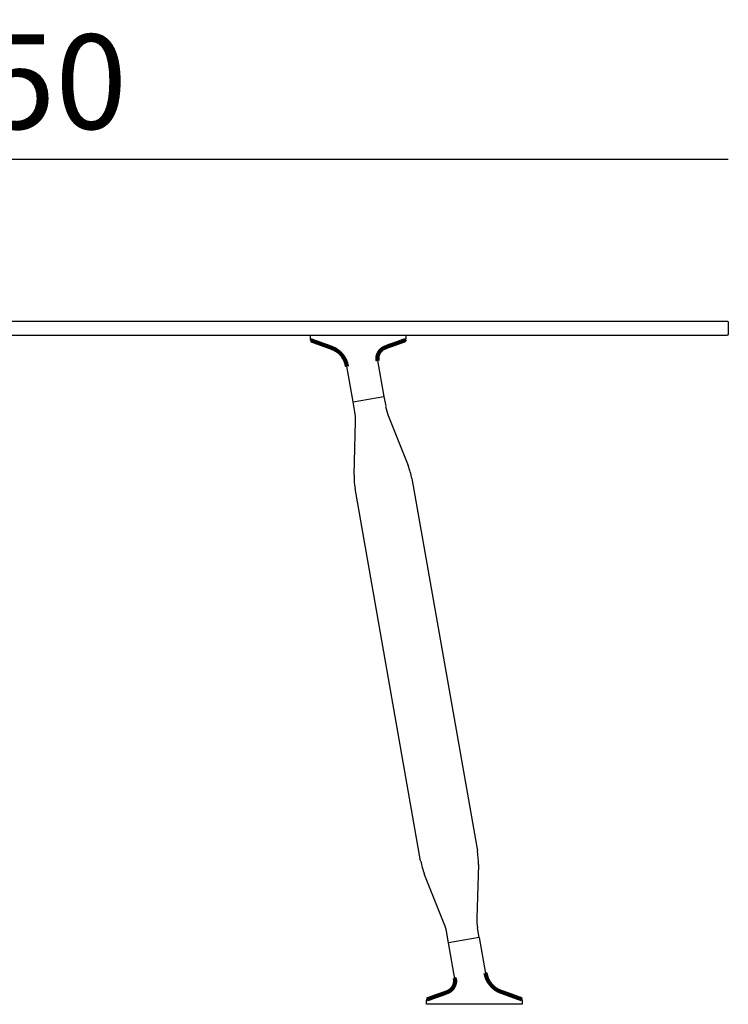
# Model space of a CAD drawing. Extents: x 17938 to 18288, y -7498 to -7170.
# Drawn here: x 18213 to 18288, y -7300 to -7196 of the extents above; entities that cross this region are included whole.
import ezdxf

# ---------------------------------------------------------------- set-up
doc = ezdxf.new("R2010")
doc.units = 0
doc.header["$LTSCALE"] = 0.1
doc.header["$MEASUREMENT"] = 0
doc.header["$PDMODE"] = 2
doc.header["$PDSIZE"] = 0.05
doc.layers.add('QUOTE', color=7, linetype='Continuous')
doc.styles.add('glas', font='txt')
doc.styles.add('SIMPLEX', font='simplex', dxfattribs={"width": 0.8, "height": 10})
doc.dimstyles.new('GLAS', dxfattribs={"dimtxt": 10, "dimasz": 10, "dimexe": 0.18, "dimexo": 0.0625, "dimgap": 3, "dimtad": 1, "dimtih": 1, "dimtoh": 1, "dimdec": 0, "dimzin": 0, "dimdsep": 46, "dimtxsty": 'SIMPLEX', "dimblk": 'NONE', "dimcen": 0, "dimse1": 1, "dimse2": 1, "dimadec": 0, "dimazin": 0, "dimtfac": 1, "dimtdec": 0, "dimtofl": 0, "dimtmove": 0, "dimatfit": 3, "dimldrblk": 'NONE', "dimfxl": 1, "dimtolj": 1, "dimtzin": 0, "dimarcsym": 0})

# ---------------------------------------------------------------- blocks, each defined once
blk = doc.blocks.new('*D39')
at = {"layer": 'DEFPOINTS', "color": 0, "lineweight": 100, "transparency": 16777216}
for p in [(18287.75, -7210.66), (18137.75, -7228.19), (18287.75, -7228.54)]:
    blk.add_point(p, dxfattribs=at)
at = {"layer": 'QUOTE', "color": 0, "lineweight": -2, "transparency": 16777216}
blk.add_line((18137.75, -7210.66), (18287.75, -7210.66), dxfattribs=at)
at = {"layer": 'QUOTE', "color": 0, "transparency": 16777216, "insert": (18212.75, -7202.48), "char_height": 10, "attachment_point": 5, "style": 'glas'}
blk.add_mtext('\\A1;150', dxfattribs=at)
blk = doc.blocks.new('_None')

msp = doc.modelspace()

# ---------------------------------------------------------------- linework, layer by layer
at = {"lineweight": -3}
for p, q in [((18137.85, -7227.79), (18287.65, -7227.79)), ((18287.65, -7227.79), (18287.75, -7227.89)), ((18287.75, -7227.89), (18287.75, -7229.19)), ((18287.75, -7229.19), (18287.65, -7229.29)), ((18137.85, -7229.29), (18287.65, -7229.29))]:
    msp.add_line(p, q, dxfattribs=at)
at = {"linetype": 'Continuous', "lineweight": -3}
for p, q in [((18243.53, -7229.29), (18253.62, -7229.29)), ((18243.53, -7229.74), (18243.53, -7229.29)), ((18243.59, -7229.83), (18243.62, -7229.85)), ((18253.56, -7229.82), (18253.53, -7229.83)), ((18253.62, -7229.29), (18253.62, -7229.72)), ((18250.63, -7231.98), (18251.31, -7235.78)), ((18248.06, -7236.35), (18247.38, -7232.55)), ((18248.06, -7236.35), (18251.31, -7235.78)), ((18248.24, -7237.39), (18248.06, -7236.35)), ((18251.31, -7235.78), (18251.49, -7236.81)), ((18248.14, -7244.09), (18248.31, -7238.4)), ((18251.77, -7237.79), (18253.87, -7243.08)), ((18254.26, -7244.45), (18261.2, -7283.84)), ((18255.19, -7284.9), (18248.25, -7245.51)), ((18261.3, -7285.26), (18261.14, -7290.95)), ((18257.68, -7291.56), (18255.58, -7286.27)), ((18258.14, -7293.57), (18257.96, -7292.54)), ((18261.39, -7293), (18261.21, -7291.96)), ((18261.39, -7293), (18258.14, -7293.57)), ((18258.81, -7297.38), (18258.14, -7293.57)), ((18261.39, -7293), (18262.06, -7296.8)), ((18255.82, -7300.06), (18255.82, -7299.63)), ((18265.92, -7300.06), (18255.82, -7300.06)), ((18255.89, -7299.54), (18255.92, -7299.52)), ((18265.86, -7299.52), (18265.82, -7299.51)), ((18265.92, -7299.61), (18265.92, -7300.06))]:
    msp.add_line(p, q, dxfattribs=at)
at = {"lineweight": 100}
for points in [[(18243.62, -7229.85), (18243.64, -7229.85), (18243.65, -7229.85), (18243.66, -7229.86), (18243.67, -7229.86), (18243.69, -7229.87), (18243.7, -7229.87), (18243.71, -7229.88), (18243.72, -7229.88), (18243.73, -7229.89), (18243.75, -7229.89), (18243.76, -7229.89), (18243.77, -7229.9), (18243.78, -7229.9), (18243.79, -7229.91), (18243.81, -7229.91), (18243.82, -7229.92), (18243.83, -7229.92), (18243.84, -7229.92), (18243.85, -7229.93), (18243.87, -7229.93), (18243.88, -7229.94), (18243.89, -7229.94), (18243.9, -7229.95), (18243.91, -7229.95), (18243.93, -7229.96), (18243.94, -7229.96), (18243.95, -7229.96), (18243.96, -7229.97), (18243.97, -7229.97), (18243.99, -7229.98), (18244, -7229.98), (18244.01, -7229.99), (18244.02, -7229.99), (18244.03, -7230), (18244.05, -7230), (18244.06, -7230), (18244.07, -7230.01), (18244.08, -7230.01), (18244.09, -7230.02), (18244.11, -7230.02), (18244.12, -7230.03), (18244.13, -7230.03), (18244.14, -7230.03), (18244.15, -7230.04), (18244.17, -7230.04), (18244.18, -7230.05), (18244.19, -7230.05), (18244.2, -7230.06), (18244.21, -7230.06), (18244.23, -7230.07), (18244.24, -7230.07), (18244.25, -7230.07), (18244.26, -7230.08), (18244.28, -7230.08), (18244.29, -7230.09), (18244.3, -7230.09), (18244.31, -7230.1), (18244.32, -7230.1), (18244.34, -7230.1), (18244.35, -7230.11), (18244.36, -7230.11), (18244.37, -7230.12), (18244.38, -7230.12), (18244.4, -7230.13), (18244.41, -7230.13), (18244.42, -7230.14), (18244.43, -7230.14), (18244.44, -7230.14), (18244.46, -7230.15), (18244.47, -7230.15), (18244.48, -7230.16), (18244.49, -7230.16), (18244.5, -7230.17), (18244.52, -7230.17), (18244.53, -7230.18), (18244.54, -7230.18), (18244.55, -7230.18), (18244.56, -7230.19), (18244.58, -7230.19), (18244.59, -7230.2), (18244.6, -7230.2), (18244.61, -7230.21), (18244.62, -7230.21), (18244.64, -7230.21), (18244.65, -7230.22), (18244.66, -7230.22), (18244.67, -7230.23), (18244.68, -7230.23), (18244.7, -7230.24), (18244.71, -7230.24), (18244.72, -7230.25), (18244.73, -7230.25), (18244.74, -7230.25), (18244.76, -7230.26), (18244.77, -7230.26), (18244.78, -7230.27), (18244.79, -7230.27), (18244.81, -7230.28), (18244.82, -7230.28), (18244.83, -7230.28), (18244.84, -7230.29), (18244.85, -7230.29), (18244.87, -7230.3), (18244.88, -7230.3), (18244.89, -7230.31), (18244.9, -7230.31), (18244.91, -7230.32), (18244.93, -7230.32), (18244.94, -7230.32), (18244.95, -7230.33), (18244.96, -7230.33), (18244.97, -7230.34), (18244.99, -7230.34), (18245, -7230.35), (18245.01, -7230.35), (18245.02, -7230.35), (18245.03, -7230.36), (18245.05, -7230.36), (18245.06, -7230.37), (18245.07, -7230.37), (18245.08, -7230.38), (18245.09, -7230.38), (18245.11, -7230.38), (18245.12, -7230.39), (18245.13, -7230.39), (18245.14, -7230.4), (18245.15, -7230.4), (18245.17, -7230.41), (18245.18, -7230.41), (18245.19, -7230.42), (18245.2, -7230.42), (18245.21, -7230.42), (18245.23, -7230.43), (18245.24, -7230.43), (18245.25, -7230.44), (18245.26, -7230.44), (18245.28, -7230.45), (18245.29, -7230.45), (18245.3, -7230.45), (18245.31, -7230.46), (18245.32, -7230.46), (18245.34, -7230.47), (18245.35, -7230.47), (18245.36, -7230.48), (18245.37, -7230.48), (18245.38, -7230.48), (18245.4, -7230.49), (18245.41, -7230.49), (18245.42, -7230.5), (18245.43, -7230.5), (18245.44, -7230.51), (18245.46, -7230.51), (18245.47, -7230.52), (18245.48, -7230.52), (18245.49, -7230.52), (18245.5, -7230.53), (18245.52, -7230.53), (18245.53, -7230.54), (18245.54, -7230.54), (18245.55, -7230.55), (18245.56, -7230.55), (18245.58, -7230.56), (18245.59, -7230.56), (18245.6, -7230.56), (18245.61, -7230.57), (18245.62, -7230.57), (18245.64, -7230.58), (18245.65, -7230.58), (18245.66, -7230.59), (18245.67, -7230.59), (18245.68, -7230.6), (18245.7, -7230.6), (18245.71, -7230.6), (18245.72, -7230.61), (18245.73, -7230.61), (18245.74, -7230.62), (18245.76, -7230.62), (18245.77, -7230.63), (18245.78, -7230.63), (18245.79, -7230.64), (18245.8, -7230.64), (18245.82, -7230.65), (18245.83, -7230.65), (18245.84, -7230.66), (18245.85, -7230.66), (18245.86, -7230.67), (18245.88, -7230.67), (18245.89, -7230.68), (18245.9, -7230.68), (18245.91, -7230.68), (18245.92, -7230.69), (18245.93, -7230.7), (18245.95, -7230.7), (18245.96, -7230.71), (18245.97, -7230.71), (18245.98, -7230.72), (18245.99, -7230.72), (18246, -7230.73), (18246.02, -7230.73), (18246.03, -7230.74), (18246.04, -7230.74), (18246.05, -7230.75), (18246.06, -7230.75), (18246.07, -7230.76), (18246.09, -7230.77), (18246.1, -7230.77), (18246.11, -7230.78), (18246.12, -7230.78), (18246.13, -7230.79), (18246.14, -7230.8), (18246.15, -7230.8), (18246.16, -7230.81), (18246.18, -7230.82), (18246.19, -7230.82), (18246.2, -7230.83), (18246.21, -7230.84), (18246.22, -7230.84), (18246.23, -7230.85), (18246.24, -7230.86), (18246.25, -7230.86), (18246.26, -7230.87), (18246.27, -7230.88), (18246.28, -7230.88), (18246.3, -7230.89), (18246.31, -7230.9), (18246.32, -7230.9), (18246.33, -7230.91), (18246.34, -7230.92), (18246.35, -7230.93), (18246.36, -7230.93), (18246.37, -7230.94), (18246.38, -7230.95), (18246.39, -7230.96), (18246.4, -7230.96), (18246.41, -7230.97), (18246.42, -7230.98), (18246.43, -7230.99), (18246.44, -7230.99), (18246.45, -7231), (18246.46, -7231.01), (18246.47, -7231.02), (18246.48, -7231.03), (18246.49, -7231.03), (18246.5, -7231.04), (18246.51, -7231.05), (18246.52, -7231.06), (18246.53, -7231.07), (18246.54, -7231.08), (18246.55, -7231.08), (18246.56, -7231.09), (18246.57, -7231.1), (18246.58, -7231.11), (18246.59, -7231.12), (18246.6, -7231.13), (18246.61, -7231.14), (18246.62, -7231.14), (18246.63, -7231.15), (18246.64, -7231.16), (18246.65, -7231.17), (18246.66, -7231.18), (18246.66, -7231.19), (18246.67, -7231.2), (18246.68, -7231.21), (18246.69, -7231.22), (18246.7, -7231.22), (18246.71, -7231.23), (18246.72, -7231.24), (18246.73, -7231.25), (18246.74, -7231.26), (18246.75, -7231.27), (18246.75, -7231.28), (18246.76, -7231.29), (18246.77, -7231.3), (18246.78, -7231.31), (18246.79, -7231.32), (18246.8, -7231.33), (18246.81, -7231.34), (18246.81, -7231.35), (18246.82, -7231.36), (18246.83, -7231.37), (18246.84, -7231.38), (18246.85, -7231.39), (18246.85, -7231.4), (18246.86, -7231.41), (18246.87, -7231.42), (18246.88, -7231.43), (18246.89, -7231.44), (18246.89, -7231.45), (18246.9, -7231.46), (18246.91, -7231.47), (18246.92, -7231.48), (18246.93, -7231.49), (18246.93, -7231.5), (18246.94, -7231.51), (18246.95, -7231.52), (18246.96, -7231.53), (18246.96, -7231.54), (18246.97, -7231.55), (18246.98, -7231.56), (18246.99, -7231.57), (18246.99, -7231.58), (18247, -7231.59), (18247.01, -7231.6), (18247.01, -7231.61), (18247.02, -7231.62), (18247.03, -7231.63), (18247.03, -7231.65), (18247.04, -7231.66), (18247.05, -7231.67), (18247.06, -7231.68), (18247.06, -7231.69), (18247.07, -7231.7), (18247.08, -7231.71), (18247.08, -7231.72), (18247.09, -7231.73), (18247.09, -7231.74), (18247.1, -7231.76), (18247.11, -7231.77), (18247.11, -7231.78), (18247.12, -7231.79), (18247.13, -7231.8), (18247.13, -7231.81), (18247.14, -7231.82), (18247.14, -7231.83), (18247.15, -7231.85), (18247.16, -7231.86), (18247.16, -7231.87), (18247.17, -7231.88), (18247.17, -7231.89), (18247.18, -7231.9), (18247.18, -7231.92), (18247.19, -7231.93), (18247.2, -7231.94), (18247.2, -7231.95), (18247.21, -7231.96), (18247.21, -7231.97), (18247.22, -7231.99), (18247.22, -7232), (18247.23, -7232.01), (18247.23, -7232.02), (18247.24, -7232.03), (18247.24, -7232.04), (18247.24, -7232.06), (18247.25, -7232.07), (18247.25, -7232.08), (18247.26, -7232.09), (18247.26, -7232.1), (18247.27, -7232.12), (18247.27, -7232.13), (18247.28, -7232.14), (18247.28, -7232.15), (18247.28, -7232.17), (18247.29, -7232.18), (18247.29, -7232.19), (18247.29, -7232.2), (18247.3, -7232.21), (18247.3, -7232.23), (18247.31, -7232.24), (18247.31, -7232.25), (18247.31, -7232.26), (18247.32, -7232.28), (18247.32, -7232.29), (18247.32, -7232.3), (18247.33, -7232.31), (18247.33, -7232.33), (18247.33, -7232.34), (18247.34, -7232.35), (18247.34, -7232.36), (18247.34, -7232.37), (18247.35, -7232.39), (18247.35, -7232.4), (18247.35, -7232.41), (18247.36, -7232.42), (18247.36, -7232.44), (18247.36, -7232.45), (18247.36, -7232.46), (18247.37, -7232.47), (18247.37, -7232.49), (18247.37, -7232.5), (18247.38, -7232.51), (18247.38, -7232.52), (18247.38, -7232.54), (18247.38, -7232.55)], [(18250.63, -7231.98), (18250.63, -7231.97), (18250.63, -7231.96), (18250.63, -7231.95), (18250.63, -7231.94), (18250.63, -7231.93), (18250.63, -7231.92), (18250.63, -7231.92), (18250.63, -7231.91), (18250.62, -7231.9), (18250.62, -7231.89), (18250.62, -7231.88), (18250.62, -7231.87), (18250.62, -7231.86), (18250.62, -7231.85), (18250.62, -7231.84), (18250.62, -7231.84), (18250.62, -7231.83), (18250.62, -7231.82), (18250.62, -7231.81), (18250.62, -7231.8), (18250.62, -7231.79), (18250.62, -7231.78), (18250.62, -7231.77), (18250.62, -7231.76), (18250.62, -7231.76), (18250.62, -7231.75), (18250.62, -7231.74), (18250.62, -7231.73), (18250.62, -7231.72), (18250.62, -7231.71), (18250.62, -7231.7), (18250.62, -7231.69), (18250.62, -7231.69), (18250.62, -7231.68), (18250.62, -7231.67), (18250.62, -7231.66), (18250.62, -7231.65), (18250.62, -7231.64), (18250.62, -7231.63), (18250.62, -7231.62), (18250.62, -7231.61), (18250.62, -7231.61), (18250.63, -7231.6), (18250.63, -7231.59), (18250.63, -7231.58), (18250.63, -7231.57), (18250.63, -7231.56), (18250.63, -7231.55), (18250.63, -7231.54), (18250.64, -7231.54), (18250.64, -7231.53), (18250.64, -7231.52), (18250.64, -7231.51), (18250.64, -7231.5), (18250.64, -7231.49), (18250.65, -7231.48), (18250.65, -7231.47), (18250.65, -7231.47), (18250.65, -7231.46), (18250.66, -7231.45), (18250.66, -7231.44), (18250.66, -7231.43), (18250.66, -7231.42), (18250.66, -7231.41), (18250.67, -7231.41), (18250.67, -7231.4), (18250.67, -7231.39), (18250.67, -7231.38), (18250.68, -7231.37), (18250.68, -7231.36), (18250.68, -7231.36), (18250.69, -7231.35), (18250.69, -7231.34), (18250.69, -7231.33), (18250.7, -7231.32), (18250.7, -7231.31), (18250.7, -7231.31), (18250.7, -7231.3), (18250.71, -7231.29), (18250.71, -7231.28), (18250.72, -7231.27), (18250.72, -7231.26), (18250.72, -7231.26), (18250.73, -7231.25), (18250.73, -7231.24), (18250.73, -7231.23), (18250.74, -7231.22), (18250.74, -7231.22), (18250.74, -7231.21), (18250.75, -7231.2), (18250.75, -7231.19), (18250.76, -7231.18), (18250.76, -7231.18), (18250.77, -7231.17), (18250.77, -7231.16), (18250.77, -7231.15), (18250.78, -7231.15), (18250.78, -7231.14), (18250.79, -7231.13), (18250.79, -7231.12), (18250.8, -7231.11), (18250.8, -7231.11), (18250.81, -7231.1), (18250.81, -7231.09), (18250.81, -7231.08), (18250.82, -7231.08), (18250.82, -7231.07), (18250.83, -7231.06), (18250.83, -7231.06), (18250.84, -7231.05), (18250.84, -7231.04), (18250.85, -7231.03), (18250.86, -7231.03), (18250.86, -7231.02), (18250.87, -7231.01), (18250.87, -7231), (18250.88, -7231), (18250.88, -7230.99), (18250.89, -7230.98), (18250.89, -7230.98), (18250.9, -7230.97), (18250.9, -7230.96), (18250.91, -7230.96), (18250.92, -7230.95), (18250.92, -7230.94), (18250.93, -7230.94), (18250.93, -7230.93), (18250.94, -7230.92), (18250.95, -7230.92), (18250.95, -7230.91), (18250.96, -7230.9), (18250.96, -7230.9), (18250.97, -7230.89), (18250.98, -7230.88), (18250.98, -7230.88), (18250.99, -7230.87), (18250.99, -7230.87), (18251, -7230.86), (18251.01, -7230.85), (18251.01, -7230.85), (18251.02, -7230.84), (18251.03, -7230.84), (18251.03, -7230.83), (18251.04, -7230.82), (18251.05, -7230.82), (18251.05, -7230.81), (18251.06, -7230.81), (18251.07, -7230.8), (18251.07, -7230.79), (18251.08, -7230.79), (18251.09, -7230.78), (18251.09, -7230.78), (18251.1, -7230.77), (18251.11, -7230.77), (18251.12, -7230.76), (18251.12, -7230.76), (18251.13, -7230.75), (18251.14, -7230.75), (18251.14, -7230.74), (18251.15, -7230.74), (18251.16, -7230.73), (18251.17, -7230.73), (18251.17, -7230.72), (18251.18, -7230.72), (18251.19, -7230.71), (18251.2, -7230.71), (18251.2, -7230.7), (18251.21, -7230.7), (18251.22, -7230.69), (18251.23, -7230.69), (18251.23, -7230.68), (18251.24, -7230.68), (18251.25, -7230.68), (18251.26, -7230.67), (18251.27, -7230.67), (18251.27, -7230.66), (18251.28, -7230.66), (18251.29, -7230.65), (18251.3, -7230.65), (18251.31, -7230.65), (18251.31, -7230.64), (18251.32, -7230.64), (18251.33, -7230.64), (18251.34, -7230.63), (18251.35, -7230.63), (18251.35, -7230.62), (18251.36, -7230.62), (18251.37, -7230.62), (18251.38, -7230.61), (18251.39, -7230.61), (18251.39, -7230.61), (18251.4, -7230.6), (18251.41, -7230.6), (18251.42, -7230.59), (18251.43, -7230.59), (18251.43, -7230.59), (18251.44, -7230.58), (18251.45, -7230.58), (18251.46, -7230.58), (18251.47, -7230.57), (18251.47, -7230.57), (18251.48, -7230.57), (18251.49, -7230.56), (18251.5, -7230.56), (18251.51, -7230.56), (18251.52, -7230.55), (18251.52, -7230.55), (18251.53, -7230.55), (18251.54, -7230.54), (18251.55, -7230.54), (18251.56, -7230.54), (18251.56, -7230.53), (18251.57, -7230.53), (18251.58, -7230.53), (18251.59, -7230.52), (18251.6, -7230.52), (18251.61, -7230.52), (18251.61, -7230.51), (18251.62, -7230.51), (18251.63, -7230.51), (18251.64, -7230.5), (18251.65, -7230.5), (18251.66, -7230.5), (18251.66, -7230.49), (18251.67, -7230.49), (18251.68, -7230.49), (18251.69, -7230.48), (18251.7, -7230.48), (18251.71, -7230.48), (18251.71, -7230.47), (18251.72, -7230.47), (18251.73, -7230.47), (18251.74, -7230.46), (18251.75, -7230.46), (18251.75, -7230.46), (18251.76, -7230.46), (18251.77, -7230.45), (18251.78, -7230.45), (18251.79, -7230.45), (18251.8, -7230.44), (18251.8, -7230.44), (18251.81, -7230.44), (18251.82, -7230.43), (18251.83, -7230.43), (18251.84, -7230.43), (18251.85, -7230.43), (18251.86, -7230.42), (18251.86, -7230.42), (18251.87, -7230.42), (18251.88, -7230.41), (18251.89, -7230.41), (18251.9, -7230.41), (18251.91, -7230.4), (18251.91, -7230.4), (18251.92, -7230.4), (18251.93, -7230.4), (18251.94, -7230.39), (18251.95, -7230.39), (18251.96, -7230.39), (18251.96, -7230.38), (18251.97, -7230.38), (18251.98, -7230.38), (18251.99, -7230.38), (18252, -7230.37), (18252.01, -7230.37), (18252.01, -7230.37), (18252.02, -7230.36), (18252.03, -7230.36), (18252.04, -7230.36), (18252.05, -7230.35), (18252.06, -7230.35), (18252.06, -7230.35), (18252.07, -7230.35), (18252.08, -7230.34), (18252.09, -7230.34), (18252.1, -7230.34), (18252.11, -7230.33), (18252.11, -7230.33), (18252.12, -7230.33), (18252.13, -7230.33), (18252.14, -7230.32), (18252.15, -7230.32), (18252.16, -7230.32), (18252.17, -7230.31), (18252.17, -7230.31), (18252.18, -7230.31), (18252.19, -7230.31), (18252.2, -7230.3), (18252.21, -7230.3), (18252.22, -7230.3), (18252.22, -7230.29), (18252.23, -7230.29), (18252.24, -7230.29), (18252.25, -7230.29), (18252.26, -7230.28), (18252.27, -7230.28), (18252.27, -7230.28), (18252.28, -7230.27), (18252.29, -7230.27), (18252.3, -7230.27), (18252.31, -7230.27), (18252.32, -7230.26), (18252.32, -7230.26), (18252.33, -7230.26), (18252.34, -7230.25), (18252.35, -7230.25), (18252.36, -7230.25), (18252.37, -7230.25), (18252.37, -7230.24), (18252.38, -7230.24), (18252.39, -7230.24), (18252.4, -7230.23), (18252.41, -7230.23), (18252.42, -7230.23), (18252.42, -7230.22), (18252.43, -7230.22), (18252.44, -7230.22), (18252.45, -7230.22), (18252.46, -7230.21), (18252.47, -7230.21), (18252.48, -7230.21), (18252.48, -7230.2), (18252.49, -7230.2), (18252.5, -7230.2), (18252.51, -7230.2), (18252.52, -7230.19), (18252.53, -7230.19), (18252.53, -7230.19), (18252.54, -7230.18), (18252.55, -7230.18), (18252.56, -7230.18), (18252.57, -7230.17), (18252.58, -7230.17), (18252.58, -7230.17), (18252.59, -7230.17), (18252.6, -7230.16), (18252.61, -7230.16), (18252.62, -7230.16), (18252.63, -7230.15), (18252.63, -7230.15), (18252.64, -7230.15), (18252.65, -7230.15), (18252.66, -7230.14), (18252.67, -7230.14), (18252.68, -7230.14), (18252.68, -7230.13), (18252.69, -7230.13), (18252.7, -7230.13), (18252.71, -7230.12), (18252.72, -7230.12), (18252.73, -7230.12), (18252.73, -7230.12), (18252.74, -7230.11), (18252.75, -7230.11), (18252.76, -7230.11), (18252.77, -7230.1), (18252.78, -7230.1), (18252.78, -7230.1), (18252.79, -7230.09), (18252.8, -7230.09), (18252.81, -7230.09), (18252.82, -7230.09), (18252.83, -7230.08), (18252.83, -7230.08), (18252.84, -7230.08), (18252.85, -7230.07), (18252.86, -7230.07), (18252.87, -7230.07), (18252.88, -7230.06), (18252.88, -7230.06), (18252.89, -7230.06), (18252.9, -7230.06), (18252.91, -7230.05), (18252.92, -7230.05), (18252.93, -7230.05), (18252.93, -7230.04), (18252.94, -7230.04), (18252.95, -7230.04), (18252.96, -7230.03), (18252.97, -7230.03), (18252.98, -7230.03), (18252.98, -7230.03), (18252.99, -7230.02), (18253, -7230.02), (18253.01, -7230.02), (18253.02, -7230.01), (18253.03, -7230.01), (18253.03, -7230.01), (18253.04, -7230), (18253.05, -7230), (18253.06, -7230), (18253.07, -7230), (18253.08, -7229.99), (18253.08, -7229.99), (18253.09, -7229.99), (18253.1, -7229.98), (18253.11, -7229.98), (18253.12, -7229.98), (18253.13, -7229.97), (18253.13, -7229.97), (18253.14, -7229.97), (18253.15, -7229.97), (18253.16, -7229.96), (18253.17, -7229.96), (18253.18, -7229.96), (18253.18, -7229.95), (18253.19, -7229.95), (18253.2, -7229.95), (18253.21, -7229.94), (18253.22, -7229.94), (18253.23, -7229.94), (18253.23, -7229.94), (18253.24, -7229.93), (18253.25, -7229.93), (18253.26, -7229.93), (18253.27, -7229.92), (18253.28, -7229.92), (18253.28, -7229.92), (18253.29, -7229.91), (18253.3, -7229.91), (18253.31, -7229.91), (18253.32, -7229.9), (18253.33, -7229.9), (18253.33, -7229.9), (18253.34, -7229.9), (18253.35, -7229.89), (18253.36, -7229.89), (18253.37, -7229.89), (18253.38, -7229.88), (18253.38, -7229.88), (18253.39, -7229.88), (18253.4, -7229.87), (18253.41, -7229.87), (18253.42, -7229.87), (18253.43, -7229.87), (18253.43, -7229.86), (18253.44, -7229.86), (18253.45, -7229.86), (18253.46, -7229.85), (18253.47, -7229.85), (18253.48, -7229.85), (18253.48, -7229.84), (18253.49, -7229.84), (18253.5, -7229.84), (18253.51, -7229.83), (18253.52, -7229.83), (18253.53, -7229.83)], [(18265.82, -7299.51), (18265.81, -7299.5), (18265.8, -7299.5), (18265.79, -7299.49), (18265.78, -7299.49), (18265.76, -7299.48), (18265.75, -7299.48), (18265.74, -7299.48), (18265.73, -7299.47), (18265.72, -7299.47), (18265.7, -7299.46), (18265.69, -7299.46), (18265.68, -7299.45), (18265.67, -7299.45), (18265.66, -7299.44), (18265.64, -7299.44), (18265.63, -7299.44), (18265.62, -7299.43), (18265.61, -7299.43), (18265.6, -7299.42), (18265.58, -7299.42), (18265.57, -7299.41), (18265.56, -7299.41), (18265.55, -7299.41), (18265.54, -7299.4), (18265.52, -7299.4), (18265.51, -7299.39), (18265.5, -7299.39), (18265.49, -7299.38), (18265.48, -7299.38), (18265.46, -7299.37), (18265.45, -7299.37), (18265.44, -7299.37), (18265.43, -7299.36), (18265.42, -7299.36), (18265.4, -7299.35), (18265.39, -7299.35), (18265.38, -7299.34), (18265.37, -7299.34), (18265.35, -7299.34), (18265.34, -7299.33), (18265.33, -7299.33), (18265.32, -7299.32), (18265.31, -7299.32), (18265.29, -7299.31), (18265.28, -7299.31), (18265.27, -7299.3), (18265.26, -7299.3), (18265.25, -7299.3), (18265.23, -7299.29), (18265.22, -7299.29), (18265.21, -7299.28), (18265.2, -7299.28), (18265.19, -7299.27), (18265.17, -7299.27), (18265.16, -7299.26), (18265.15, -7299.26), (18265.14, -7299.26), (18265.13, -7299.25), (18265.11, -7299.25), (18265.1, -7299.24), (18265.09, -7299.24), (18265.08, -7299.23), (18265.07, -7299.23), (18265.05, -7299.23), (18265.04, -7299.22), (18265.03, -7299.22), (18265.02, -7299.21), (18265.01, -7299.21), (18264.99, -7299.2), (18264.98, -7299.2), (18264.97, -7299.19), (18264.96, -7299.19), (18264.95, -7299.19), (18264.93, -7299.18), (18264.92, -7299.18), (18264.91, -7299.17), (18264.9, -7299.17), (18264.89, -7299.16), (18264.87, -7299.16), (18264.86, -7299.16), (18264.85, -7299.15), (18264.84, -7299.15), (18264.83, -7299.14), (18264.81, -7299.14), (18264.8, -7299.13), (18264.79, -7299.13), (18264.78, -7299.12), (18264.76, -7299.12), (18264.75, -7299.12), (18264.74, -7299.11), (18264.73, -7299.11), (18264.72, -7299.1), (18264.7, -7299.1), (18264.69, -7299.09), (18264.68, -7299.09), (18264.67, -7299.08), (18264.66, -7299.08), (18264.64, -7299.08), (18264.63, -7299.07), (18264.62, -7299.07), (18264.61, -7299.06), (18264.6, -7299.06), (18264.58, -7299.05), (18264.57, -7299.05), (18264.56, -7299.05), (18264.55, -7299.04), (18264.54, -7299.04), (18264.52, -7299.03), (18264.51, -7299.03), (18264.5, -7299.02), (18264.49, -7299.02), (18264.48, -7299.02), (18264.46, -7299.01), (18264.45, -7299.01), (18264.44, -7299), (18264.43, -7299), (18264.42, -7298.99), (18264.4, -7298.99), (18264.39, -7298.98), (18264.38, -7298.98), (18264.37, -7298.98), (18264.36, -7298.97), (18264.34, -7298.97), (18264.33, -7298.96), (18264.32, -7298.96), (18264.31, -7298.95), (18264.29, -7298.95), (18264.28, -7298.95), (18264.27, -7298.94), (18264.26, -7298.94), (18264.25, -7298.93), (18264.23, -7298.93), (18264.22, -7298.92), (18264.21, -7298.92), (18264.2, -7298.92), (18264.19, -7298.91), (18264.17, -7298.91), (18264.16, -7298.9), (18264.15, -7298.9), (18264.14, -7298.89), (18264.13, -7298.89), (18264.11, -7298.88), (18264.1, -7298.88), (18264.09, -7298.88), (18264.08, -7298.87), (18264.07, -7298.87), (18264.05, -7298.86), (18264.04, -7298.86), (18264.03, -7298.85), (18264.02, -7298.85), (18264.01, -7298.85), (18263.99, -7298.84), (18263.98, -7298.84), (18263.97, -7298.83), (18263.96, -7298.83), (18263.95, -7298.82), (18263.93, -7298.82), (18263.92, -7298.81), (18263.91, -7298.81), (18263.9, -7298.81), (18263.89, -7298.8), (18263.87, -7298.8), (18263.86, -7298.79), (18263.85, -7298.79), (18263.84, -7298.78), (18263.83, -7298.78), (18263.81, -7298.77), (18263.8, -7298.77), (18263.79, -7298.77), (18263.78, -7298.76), (18263.77, -7298.76), (18263.75, -7298.75), (18263.74, -7298.75), (18263.73, -7298.74), (18263.72, -7298.74), (18263.71, -7298.73), (18263.69, -7298.73), (18263.68, -7298.72), (18263.67, -7298.72), (18263.66, -7298.72), (18263.65, -7298.71), (18263.63, -7298.71), (18263.62, -7298.7), (18263.61, -7298.7), (18263.6, -7298.69), (18263.59, -7298.69), (18263.57, -7298.68), (18263.56, -7298.68), (18263.55, -7298.67), (18263.54, -7298.67), (18263.53, -7298.66), (18263.51, -7298.66), (18263.5, -7298.65), (18263.49, -7298.65), (18263.48, -7298.64), (18263.47, -7298.64), (18263.46, -7298.63), (18263.44, -7298.63), (18263.43, -7298.62), (18263.42, -7298.61), (18263.41, -7298.61), (18263.4, -7298.6), (18263.39, -7298.6), (18263.38, -7298.59), (18263.36, -7298.59), (18263.35, -7298.58), (18263.34, -7298.57), (18263.33, -7298.57), (18263.32, -7298.56), (18263.31, -7298.56), (18263.3, -7298.55), (18263.29, -7298.54), (18263.27, -7298.54), (18263.26, -7298.53), (18263.25, -7298.52), (18263.24, -7298.52), (18263.23, -7298.51), (18263.22, -7298.5), (18263.21, -7298.5), (18263.2, -7298.49), (18263.19, -7298.48), (18263.18, -7298.48), (18263.17, -7298.47), (18263.15, -7298.46), (18263.14, -7298.45), (18263.13, -7298.45), (18263.12, -7298.44), (18263.11, -7298.43), (18263.1, -7298.43), (18263.09, -7298.42), (18263.08, -7298.41), (18263.07, -7298.4), (18263.06, -7298.4), (18263.05, -7298.39), (18263.04, -7298.38), (18263.03, -7298.37), (18263.02, -7298.36), (18263.01, -7298.36), (18263, -7298.35), (18262.99, -7298.34), (18262.98, -7298.33), (18262.97, -7298.33), (18262.96, -7298.32), (18262.95, -7298.31), (18262.94, -7298.3), (18262.93, -7298.29), (18262.92, -7298.28), (18262.91, -7298.28), (18262.9, -7298.27), (18262.89, -7298.26), (18262.88, -7298.25), (18262.87, -7298.24), (18262.86, -7298.23), (18262.85, -7298.23), (18262.84, -7298.22), (18262.83, -7298.21), (18262.82, -7298.2), (18262.81, -7298.19), (18262.8, -7298.18), (18262.79, -7298.17), (18262.79, -7298.16), (18262.78, -7298.15), (18262.77, -7298.15), (18262.76, -7298.14), (18262.75, -7298.13), (18262.74, -7298.12), (18262.73, -7298.11), (18262.72, -7298.1), (18262.71, -7298.09), (18262.7, -7298.08), (18262.7, -7298.07), (18262.69, -7298.06), (18262.68, -7298.05), (18262.67, -7298.04), (18262.66, -7298.03), (18262.65, -7298.02), (18262.64, -7298.01), (18262.64, -7298.01), (18262.63, -7298), (18262.62, -7297.99), (18262.61, -7297.98), (18262.6, -7297.97), (18262.59, -7297.96), (18262.59, -7297.95), (18262.58, -7297.94), (18262.57, -7297.93), (18262.56, -7297.92), (18262.55, -7297.91), (18262.55, -7297.9), (18262.54, -7297.89), (18262.53, -7297.88), (18262.52, -7297.86), (18262.52, -7297.85), (18262.51, -7297.84), (18262.5, -7297.83), (18262.49, -7297.82), (18262.49, -7297.81), (18262.48, -7297.8), (18262.47, -7297.79), (18262.46, -7297.78), (18262.46, -7297.77), (18262.45, -7297.76), (18262.44, -7297.75), (18262.44, -7297.74), (18262.43, -7297.73), (18262.42, -7297.72), (18262.41, -7297.71), (18262.41, -7297.7), (18262.4, -7297.68), (18262.39, -7297.67), (18262.39, -7297.66), (18262.38, -7297.65), (18262.37, -7297.64), (18262.37, -7297.63), (18262.36, -7297.62), (18262.35, -7297.61), (18262.35, -7297.6), (18262.34, -7297.58), (18262.34, -7297.57), (18262.33, -7297.56), (18262.32, -7297.55), (18262.32, -7297.54), (18262.31, -7297.53), (18262.31, -7297.52), (18262.3, -7297.51), (18262.29, -7297.49), (18262.29, -7297.48), (18262.28, -7297.47), (18262.28, -7297.46), (18262.27, -7297.45), (18262.27, -7297.44), (18262.26, -7297.42), (18262.25, -7297.41), (18262.25, -7297.4), (18262.24, -7297.39), (18262.24, -7297.38), (18262.23, -7297.37), (18262.23, -7297.35), (18262.22, -7297.34), (18262.22, -7297.33), (18262.21, -7297.32), (18262.21, -7297.31), (18262.2, -7297.3), (18262.2, -7297.28), (18262.2, -7297.27), (18262.19, -7297.26), (18262.19, -7297.25), (18262.18, -7297.24), (18262.18, -7297.22), (18262.17, -7297.21), (18262.17, -7297.2), (18262.17, -7297.19), (18262.16, -7297.17), (18262.16, -7297.16), (18262.15, -7297.15), (18262.15, -7297.14), (18262.15, -7297.13), (18262.14, -7297.11), (18262.14, -7297.1), (18262.14, -7297.09), (18262.13, -7297.08), (18262.13, -7297.06), (18262.13, -7297.05), (18262.12, -7297.04), (18262.12, -7297.03), (18262.12, -7297.01), (18262.11, -7297), (18262.11, -7296.99), (18262.11, -7296.98), (18262.1, -7296.96), (18262.1, -7296.95), (18262.1, -7296.94), (18262.09, -7296.93), (18262.09, -7296.91), (18262.09, -7296.9), (18262.09, -7296.89), (18262.08, -7296.88), (18262.08, -7296.86), (18262.08, -7296.85), (18262.07, -7296.84), (18262.07, -7296.83), (18262.07, -7296.81), (18262.06, -7296.8)], [(18258.81, -7297.38), (18258.82, -7297.38), (18258.82, -7297.39), (18258.82, -7297.4), (18258.82, -7297.41), (18258.82, -7297.42), (18258.82, -7297.43), (18258.82, -7297.44), (18258.82, -7297.45), (18258.82, -7297.45), (18258.83, -7297.46), (18258.83, -7297.47), (18258.83, -7297.48), (18258.83, -7297.49), (18258.83, -7297.5), (18258.83, -7297.51), (18258.83, -7297.52), (18258.83, -7297.53), (18258.83, -7297.53), (18258.83, -7297.54), (18258.83, -7297.55), (18258.83, -7297.56), (18258.83, -7297.57), (18258.83, -7297.58), (18258.83, -7297.59), (18258.83, -7297.6), (18258.83, -7297.6), (18258.83, -7297.61), (18258.83, -7297.62), (18258.83, -7297.63), (18258.83, -7297.64), (18258.83, -7297.65), (18258.83, -7297.66), (18258.83, -7297.67), (18258.83, -7297.68), (18258.83, -7297.68), (18258.83, -7297.69), (18258.83, -7297.7), (18258.83, -7297.71), (18258.83, -7297.72), (18258.83, -7297.73), (18258.83, -7297.74), (18258.82, -7297.75), (18258.82, -7297.76), (18258.82, -7297.76), (18258.82, -7297.77), (18258.82, -7297.78), (18258.82, -7297.79), (18258.82, -7297.8), (18258.81, -7297.81), (18258.81, -7297.82), (18258.81, -7297.83), (18258.81, -7297.83), (18258.81, -7297.84), (18258.81, -7297.85), (18258.8, -7297.86), (18258.8, -7297.87), (18258.8, -7297.88), (18258.8, -7297.89), (18258.8, -7297.89), (18258.79, -7297.9), (18258.79, -7297.91), (18258.79, -7297.92), (18258.79, -7297.93), (18258.78, -7297.94), (18258.78, -7297.95), (18258.78, -7297.95), (18258.78, -7297.96), (18258.77, -7297.97), (18258.77, -7297.98), (18258.77, -7297.99), (18258.77, -7298), (18258.76, -7298.01), (18258.76, -7298.01), (18258.76, -7298.02), (18258.75, -7298.03), (18258.75, -7298.04), (18258.75, -7298.05), (18258.74, -7298.05), (18258.74, -7298.06), (18258.74, -7298.07), (18258.73, -7298.08), (18258.73, -7298.09), (18258.73, -7298.1), (18258.72, -7298.1), (18258.72, -7298.11), (18258.72, -7298.12), (18258.71, -7298.13), (18258.71, -7298.14), (18258.7, -7298.14), (18258.7, -7298.15), (18258.7, -7298.16), (18258.69, -7298.17), (18258.69, -7298.18), (18258.68, -7298.18), (18258.68, -7298.19), (18258.68, -7298.2), (18258.67, -7298.21), (18258.67, -7298.21), (18258.66, -7298.22), (18258.66, -7298.23), (18258.65, -7298.24), (18258.65, -7298.25), (18258.64, -7298.25), (18258.64, -7298.26), (18258.63, -7298.27), (18258.63, -7298.27), (18258.62, -7298.28), (18258.62, -7298.29), (18258.61, -7298.3), (18258.61, -7298.3), (18258.6, -7298.31), (18258.6, -7298.32), (18258.59, -7298.33), (18258.59, -7298.33), (18258.58, -7298.34), (18258.58, -7298.35), (18258.57, -7298.35), (18258.57, -7298.36), (18258.56, -7298.37), (18258.56, -7298.38), (18258.55, -7298.38), (18258.55, -7298.39), (18258.54, -7298.4), (18258.53, -7298.4), (18258.53, -7298.41), (18258.52, -7298.42), (18258.52, -7298.42), (18258.51, -7298.43), (18258.5, -7298.44), (18258.5, -7298.44), (18258.49, -7298.45), (18258.49, -7298.46), (18258.48, -7298.46), (18258.47, -7298.47), (18258.47, -7298.47), (18258.46, -7298.48), (18258.45, -7298.49), (18258.45, -7298.49), (18258.44, -7298.5), (18258.44, -7298.5), (18258.43, -7298.51), (18258.42, -7298.52), (18258.42, -7298.52), (18258.41, -7298.53), (18258.4, -7298.53), (18258.4, -7298.54), (18258.39, -7298.55), (18258.38, -7298.55), (18258.38, -7298.56), (18258.37, -7298.56), (18258.36, -7298.57), (18258.35, -7298.57), (18258.35, -7298.58), (18258.34, -7298.59), (18258.33, -7298.59), (18258.33, -7298.6), (18258.32, -7298.6), (18258.31, -7298.61), (18258.3, -7298.61), (18258.3, -7298.62), (18258.29, -7298.62), (18258.28, -7298.63), (18258.28, -7298.63), (18258.27, -7298.64), (18258.26, -7298.64), (18258.25, -7298.65), (18258.25, -7298.65), (18258.24, -7298.65), (18258.23, -7298.66), (18258.22, -7298.66), (18258.21, -7298.67), (18258.21, -7298.67), (18258.2, -7298.68), (18258.19, -7298.68), (18258.18, -7298.68), (18258.18, -7298.69), (18258.17, -7298.69), (18258.16, -7298.7), (18258.15, -7298.7), (18258.14, -7298.71), (18258.14, -7298.71), (18258.13, -7298.71), (18258.12, -7298.72), (18258.11, -7298.72), (18258.1, -7298.72), (18258.1, -7298.73), (18258.09, -7298.73), (18258.08, -7298.74), (18258.07, -7298.74), (18258.06, -7298.74), (18258.06, -7298.75), (18258.05, -7298.75), (18258.04, -7298.75), (18258.03, -7298.76), (18258.02, -7298.76), (18258.02, -7298.77), (18258.01, -7298.77), (18258, -7298.77), (18257.99, -7298.78), (18257.98, -7298.78), (18257.97, -7298.78), (18257.97, -7298.79), (18257.96, -7298.79), (18257.95, -7298.79), (18257.94, -7298.8), (18257.93, -7298.8), (18257.93, -7298.8), (18257.92, -7298.81), (18257.91, -7298.81), (18257.9, -7298.81), (18257.89, -7298.82), (18257.88, -7298.82), (18257.88, -7298.82), (18257.87, -7298.83), (18257.86, -7298.83), (18257.85, -7298.83), (18257.84, -7298.84), (18257.84, -7298.84), (18257.83, -7298.84), (18257.82, -7298.85), (18257.81, -7298.85), (18257.8, -7298.85), (18257.79, -7298.86), (18257.79, -7298.86), (18257.78, -7298.86), (18257.77, -7298.87), (18257.76, -7298.87), (18257.75, -7298.87), (18257.74, -7298.88), (18257.74, -7298.88), (18257.73, -7298.88), (18257.72, -7298.88), (18257.71, -7298.89), (18257.7, -7298.89), (18257.69, -7298.89), (18257.69, -7298.9), (18257.68, -7298.9), (18257.67, -7298.9), (18257.66, -7298.91), (18257.65, -7298.91), (18257.64, -7298.91), (18257.64, -7298.91), (18257.63, -7298.92), (18257.62, -7298.92), (18257.61, -7298.92), (18257.6, -7298.93), (18257.59, -7298.93), (18257.59, -7298.93), (18257.58, -7298.94), (18257.57, -7298.94), (18257.56, -7298.94), (18257.55, -7298.94), (18257.54, -7298.95), (18257.54, -7298.95), (18257.53, -7298.95), (18257.52, -7298.96), (18257.51, -7298.96), (18257.5, -7298.96), (18257.49, -7298.97), (18257.49, -7298.97), (18257.48, -7298.97), (18257.47, -7298.97), (18257.46, -7298.98), (18257.45, -7298.98), (18257.44, -7298.98), (18257.44, -7298.99), (18257.43, -7298.99), (18257.42, -7298.99), (18257.41, -7298.99), (18257.4, -7299), (18257.39, -7299), (18257.38, -7299), (18257.38, -7299.01), (18257.37, -7299.01), (18257.36, -7299.01), (18257.35, -7299.01), (18257.34, -7299.02), (18257.33, -7299.02), (18257.33, -7299.02), (18257.32, -7299.03), (18257.31, -7299.03), (18257.3, -7299.03), (18257.29, -7299.03), (18257.28, -7299.04), (18257.28, -7299.04), (18257.27, -7299.04), (18257.26, -7299.05), (18257.25, -7299.05), (18257.24, -7299.05), (18257.23, -7299.05), (18257.23, -7299.06), (18257.22, -7299.06), (18257.21, -7299.06), (18257.2, -7299.07), (18257.19, -7299.07), (18257.18, -7299.07), (18257.18, -7299.08), (18257.17, -7299.08), (18257.16, -7299.08), (18257.15, -7299.08), (18257.14, -7299.09), (18257.13, -7299.09), (18257.13, -7299.09), (18257.12, -7299.1), (18257.11, -7299.1), (18257.1, -7299.1), (18257.09, -7299.1), (18257.08, -7299.11), (18257.07, -7299.11), (18257.07, -7299.11), (18257.06, -7299.12), (18257.05, -7299.12), (18257.04, -7299.12), (18257.03, -7299.12), (18257.02, -7299.13), (18257.02, -7299.13), (18257.01, -7299.13), (18257, -7299.14), (18256.99, -7299.14), (18256.98, -7299.14), (18256.97, -7299.14), (18256.97, -7299.15), (18256.96, -7299.15), (18256.95, -7299.15), (18256.94, -7299.16), (18256.93, -7299.16), (18256.92, -7299.16), (18256.92, -7299.17), (18256.91, -7299.17), (18256.9, -7299.17), (18256.89, -7299.17), (18256.88, -7299.18), (18256.87, -7299.18), (18256.87, -7299.18), (18256.86, -7299.19), (18256.85, -7299.19), (18256.84, -7299.19), (18256.83, -7299.19), (18256.82, -7299.2), (18256.82, -7299.2), (18256.81, -7299.2), (18256.8, -7299.21), (18256.79, -7299.21), (18256.78, -7299.21), (18256.77, -7299.22), (18256.77, -7299.22), (18256.76, -7299.22), (18256.75, -7299.22), (18256.74, -7299.23), (18256.73, -7299.23), (18256.72, -7299.23), (18256.72, -7299.24), (18256.71, -7299.24), (18256.7, -7299.24), (18256.69, -7299.25), (18256.68, -7299.25), (18256.67, -7299.25), (18256.67, -7299.25), (18256.66, -7299.26), (18256.65, -7299.26), (18256.64, -7299.26), (18256.63, -7299.27), (18256.62, -7299.27), (18256.62, -7299.27), (18256.61, -7299.28), (18256.6, -7299.28), (18256.59, -7299.28), (18256.58, -7299.28), (18256.57, -7299.29), (18256.57, -7299.29), (18256.56, -7299.29), (18256.55, -7299.3), (18256.54, -7299.3), (18256.53, -7299.3), (18256.52, -7299.31), (18256.51, -7299.31), (18256.51, -7299.31), (18256.5, -7299.31), (18256.49, -7299.32), (18256.48, -7299.32), (18256.47, -7299.32), (18256.46, -7299.33), (18256.46, -7299.33), (18256.45, -7299.33), (18256.44, -7299.34), (18256.43, -7299.34), (18256.42, -7299.34), (18256.41, -7299.34), (18256.41, -7299.35), (18256.4, -7299.35), (18256.39, -7299.35), (18256.38, -7299.36), (18256.37, -7299.36), (18256.36, -7299.36), (18256.36, -7299.37), (18256.35, -7299.37), (18256.34, -7299.37), (18256.33, -7299.37), (18256.32, -7299.38), (18256.31, -7299.38), (18256.31, -7299.38), (18256.3, -7299.39), (18256.29, -7299.39), (18256.28, -7299.39), (18256.27, -7299.4), (18256.26, -7299.4), (18256.26, -7299.4), (18256.25, -7299.4), (18256.24, -7299.41), (18256.23, -7299.41), (18256.22, -7299.41), (18256.21, -7299.42), (18256.21, -7299.42), (18256.2, -7299.42), (18256.19, -7299.43), (18256.18, -7299.43), (18256.17, -7299.43), (18256.16, -7299.44), (18256.16, -7299.44), (18256.15, -7299.44), (18256.14, -7299.44), (18256.13, -7299.45), (18256.12, -7299.45), (18256.12, -7299.45), (18256.11, -7299.46), (18256.1, -7299.46), (18256.09, -7299.46), (18256.08, -7299.47), (18256.07, -7299.47), (18256.07, -7299.47), (18256.06, -7299.47), (18256.05, -7299.48), (18256.04, -7299.48), (18256.03, -7299.48), (18256.02, -7299.49), (18256.02, -7299.49), (18256.01, -7299.49), (18256, -7299.5), (18255.99, -7299.5), (18255.98, -7299.5), (18255.97, -7299.51), (18255.97, -7299.51), (18255.96, -7299.51), (18255.95, -7299.51), (18255.94, -7299.52), (18255.93, -7299.52), (18255.92, -7299.52)]]:
    msp.add_lwpolyline(points, dxfattribs=at)
at = {"linetype": 'Continuous', "lineweight": -3}
for centre, radius, start, end in [((18243.63, -7229.74), 0.1, 180, 250.0004), ((18253.52, -7229.72), 0.1, 290.0994, 0), ((18243.31, -7238.26), 5, 358.3208, 10), ((18256.41, -7235.95), 5, 190, 201.6792), ((18247.36, -7245.67), 7, 10, 21.6792), ((18255.14, -7244.29), 7, 178.3208, 190), ((18254.31, -7285.06), 7, 358.3208, 10), ((18262.09, -7283.69), 7, 190, 201.6792), ((18253.04, -7293.41), 5, 10, 21.6792), ((18266.14, -7291.1), 5, 178.3208, 190), ((18255.92, -7299.63), 0.1, 110.0994, 180), ((18265.82, -7299.61), 0.1, 0, 70.0004)]:
    msp.add_arc(centre, radius, start, end, dxfattribs=at)

# ---------------------------------------------------------------- dimensions: what is measured, and where the dimension line sits
at = {"layer": 'QUOTE'}
dim = msp.add_linear_dim(base=(18287.75, -7210.66), p1=(18137.75, -7228.19), p2=(18287.75, -7228.54), dimstyle='GLAS', override={"dimtxsty": 'glas'}, dxfattribs=at)
dim.commit()
dim.dimension.update_dxf_attribs({"geometry": '*D39', "text_midpoint": (18212.75, -7210.66), "dimtype": 160})

doc.saveas('drawing.dxf')
